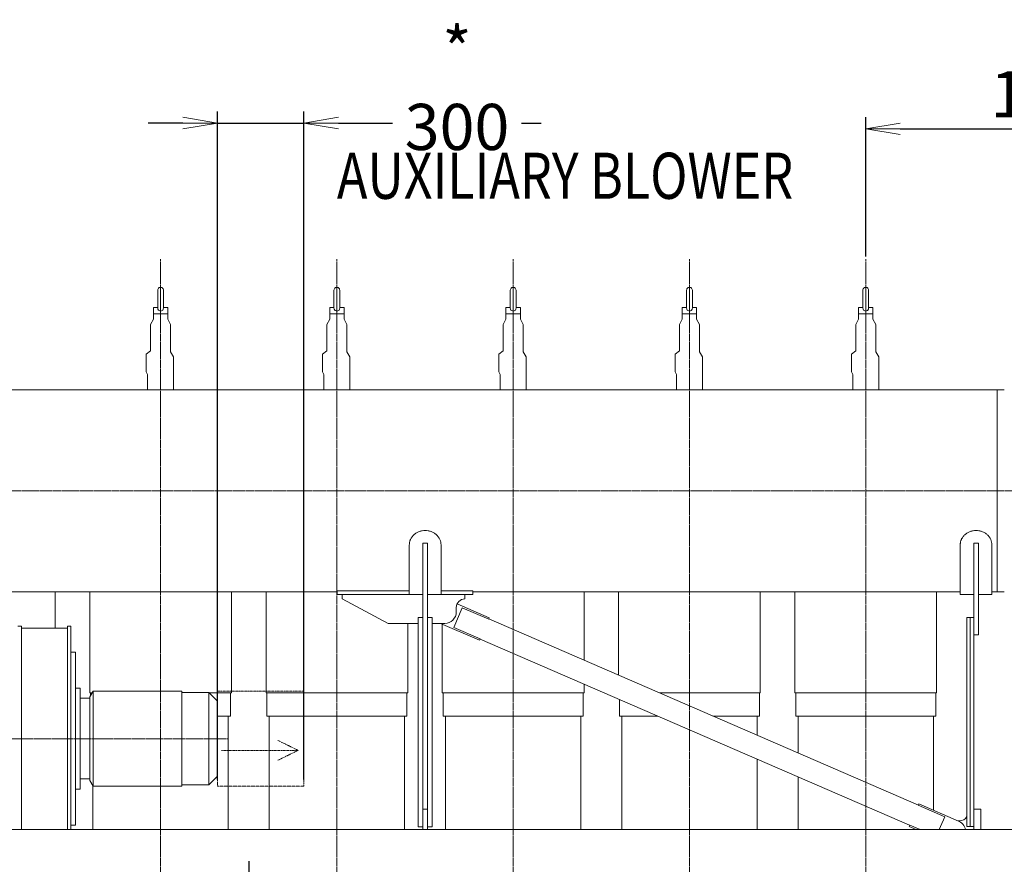
# Model space of a CAD drawing. Extents: x -17242 to 8267, y -144 to 19276.
# Drawn here: x -7504 to -4086, y 15701 to 18630 of the extents above; entities that cross this region are included whole.
import ezdxf

# ---------------------------------------------------------------- set-up
doc = ezdxf.new("R2010")
doc.units = 0
doc.header["$LTSCALE"] = 5
doc.header["$PDMODE"] = 1
doc.linetypes.add('CENTER', pattern=[2, 1.25, -0.25, 0.25, -0.25])
doc.linetypes.add('PHANTOM', pattern=[2.5, 1.25, -0.25, 0.25, -0.25, 0.25, -0.25])
doc.layers.get('0').update_dxf_attribs({"color": 255, "linetype": 'CONTINUOUS'})
doc.layers.get('Defpoints').update_dxf_attribs({"color": 251, "linetype": 'CONTINUOUS'})
for name, color, linetype, lineweight in [('CENT001', 213, 'CENTER', 20), ('DIM001', 255, 'CONTINUOUS', 20), ('LINE001', 2, 'CONTINUOUS', 20), ('PHAN001', 1, 'PHANTOM', 20)]:
    doc.layers.add(name, color=color, linetype=linetype, lineweight=lineweight)
doc.styles.add('Dim_std', font='simplex.shx', dxfattribs={"width": 0.8, "bigfont": 'extfont.shx'})
doc.dimstyles.new('S1-40', dxfattribs={"dimscale": 40, "dimtxt": 4, "dimasz": 3, "dimexe": 1, "dimexo": 0.6, "dimgap": 1, "dimtad": 1, "dimdec": 3, "dimdsep": 46, "dimtxsty": 'Dim_std', "dimblk1": 'OPEN', "dimblk2": 'OPEN', "dimsah": 1, "dimcen": 0, "dimclrd": 256, "dimclre": 256, "dimclrt": 256, "dimadec": 3, "dimazin": 2, "dimtfac": 1, "dimtdec": 3, "dimtmove": 0, "dimatfit": 0, "dimldrblk": 'OPEN', "dimfxl": 1, "dimtolj": 1, "dimtzin": 0, "dimarcsym": 0})

# ---------------------------------------------------------------- blocks, each defined once
blk = doc.blocks.new('_OPEN')
at = {"color": 0, "linetype": 'ByBlock'}
for p, q in [((-1, 0.167), (0, 0)), ((0, 0), (-1, -0.167)), ((0, 0), (-1, 0))]:
    blk.add_line(p, q, dxfattribs=at)
blk = doc.blocks.new('*D50')
at = {"layer": 'Defpoints', "color": 0, "linetype": 'Continuous', "transparency": 16777216}
for p in [(-3216.5, 18251.9), (-4566.5, 17785), (-3216.5, 15821.4)]:
    blk.add_point(p, dxfattribs=at)
at = {"layer": 'DIM001', "linetype": 'Continuous', "lineweight": -2, "transparency": 16777216}
for p, q in [((-4566.5, 17809), (-4566.5, 18291.9)), ((-3216.5, 15845.4), (-3216.5, 18291.9)), ((-4446.5, 18251.9), (-3336.5, 18251.9))]:
    blk.add_line(p, q, dxfattribs=at)
at = {"layer": 'DIM001', "linetype": 'Continuous', "lineweight": -2, "transparency": 16777216, "xscale": 120, "yscale": 120, "zscale": 120, "rotation": 180}
blk.add_blockref('_OPEN', (-4566.5, 18251.9), dxfattribs=at)
at = {"layer": 'DIM001', "linetype": 'Continuous', "lineweight": -2, "transparency": 16777216, "xscale": 120, "yscale": 120, "zscale": 120}
blk.add_blockref('_OPEN', (-3216.5, 18251.9), dxfattribs=at)
at = {"layer": 'DIM001', "linetype": 'Continuous', "transparency": 16777216, "insert": (-3891.5, 18371.9), "char_height": 160, "attachment_point": 5, "style": 'Dim_std'}
blk.add_mtext('\\A1;1350', dxfattribs=at)
blk = doc.blocks.new('*D86')
at = {"layer": 'Defpoints', "color": 0, "ltscale": 0.5, "transparency": 16777216}
for p in [(-6517.1, 18271.9), (-6817.1, 15971.3), (-6517.1, 15971.3)]:
    blk.add_point(p, dxfattribs=at)
at = {"layer": 'DIM001', "lineweight": -2, "ltscale": 0.5, "transparency": 16777216}
for p, q in [((-6817.1, 15995.3), (-6817.1, 18311.9)), ((-6517.1, 15995.3), (-6517.1, 18311.9)), ((-6937.1, 18271.9), (-7057.1, 18271.9)), ((-6817.1, 18271.9), (-6517.1, 18271.9)), ((-6397.1, 18271.9), (-5693.6, 18271.9))]:
    blk.add_line(p, q, dxfattribs=at)
at = {"layer": 'DIM001', "lineweight": -2, "ltscale": 0.5, "transparency": 16777216, "xscale": 120, "yscale": 120, "zscale": 120}
blk.add_blockref('_OPEN', (-6817.1, 18271.9), dxfattribs=at)
at = {"layer": 'DIM001', "lineweight": -2, "ltscale": 0.5, "transparency": 16777216, "xscale": 120, "yscale": 120, "zscale": 120, "rotation": 180}
blk.add_blockref('_OPEN', (-6517.1, 18271.9), dxfattribs=at)
at = {"layer": 'DIM001', "ltscale": 0.5, "transparency": 16777216, "insert": (-5985.4, 18391.9), "char_height": 160, "attachment_point": 5, "style": 'Dim_std', "bg_fill": 3, "box_fill_scale": 1.1, "bg_fill_color": 9, "bg_fill_true_color": 13158600, "bg_fill_transparency": 0}
blk.add_mtext('\\A1;* 300', dxfattribs=at)
blk = doc.blocks.new('*D168')
at = {"layer": 'Defpoints', "color": 0, "ltscale": 0.5, "transparency": 16777216}
for p in [(-6708.5, 15735.4), (-7014.5, 15621.4), (-6708.5, 15007.9)]:
    blk.add_point(p, dxfattribs=at)
at = {"layer": 'DIM001', "lineweight": -2, "ltscale": 0.5, "transparency": 16777216}
for p, q in [((-6708.5, 15711.4), (-6708.5, 14967.9)), ((-7134.5, 15007.9), (-7254.5, 15007.9)), ((-7014.5, 15007.9), (-6708.5, 15007.9)), ((-6588.5, 15007.9), (-6468.5, 15007.9))]:
    blk.add_line(p, q, dxfattribs=at)
at = {"layer": 'DIM001', "lineweight": -2, "ltscale": 0.5, "transparency": 16777216, "xscale": 120, "yscale": 120, "zscale": 120}
blk.add_blockref('_OPEN', (-7014.5, 15007.9), dxfattribs=at)
at = {"layer": 'DIM001', "ltscale": 0.5, "transparency": 16777216, "insert": (-6451.8, 15139.9), "char_height": 160, "attachment_point": 5, "style": 'Dim_std', "bg_fill": 3, "box_fill_scale": 1.1, "bg_fill_color": 9, "bg_fill_true_color": 13158600, "bg_fill_transparency": 0}
blk.add_mtext('\\A1;306', dxfattribs=at)
at = {"layer": 'DIM001', "lineweight": -2, "ltscale": 0.5, "transparency": 16777216, "xscale": 120, "yscale": 120, "zscale": 120, "rotation": 180}
blk.add_blockref('_OPEN', (-6708.5, 15007.9), dxfattribs=at)

msp = doc.modelspace()

# ---------------------------------------------------------------- linework, layer by layer
at = {"layer": 'CENT001', "color": 6}
for p, q in [((-7014.5051, 17799.9518), (-7014.5051, 10886.9155)), ((-6402.5051, 17799.9518), (-6402.5051, 15314.5644)), ((-5790.5051, 17799.9518), (-5790.5051, 15314.5644)), ((-5178.5051, 17799.9518), (-5178.5051, 15314.5644)), ((-4566.5051, 17799.9518), (-4566.5051, 10886.9155)), ((-3869.1343, 16996.3538), (-8093.5051, 16996.3538)), ((-8423.7051, 16136.3538), (-6781.3682, 16136.3538))]:
    msp.add_line(p, q, dxfattribs=at)
at = {"layer": 'LINE001', "color": 7, "linetype": 'Continuous'}
for p, q in [((-7024.5046, 17692.3528), (-7024.5046, 17630.8978)), ((-7024.5045, 17692.3528), (-7024.5045, 17630.8978)), ((-7004.5051, 17630.8978), (-7004.5051, 17692.3528)), ((-6412.5046, 17692.3528), (-6412.5046, 17630.8978)), ((-6412.5045, 17692.3528), (-6412.5045, 17630.8978)), ((-6392.5051, 17630.8978), (-6392.5051, 17692.3528)), ((-5800.5046, 17692.3528), (-5800.5046, 17630.8978)), ((-5800.5045, 17692.3528), (-5800.5045, 17630.8978)), ((-5780.5051, 17630.8978), (-5780.5051, 17692.3528)), ((-5188.5046, 17692.3528), (-5188.5046, 17630.8978)), ((-5188.5045, 17692.3528), (-5188.5045, 17630.8978)), ((-5168.5051, 17630.8978), (-5168.5051, 17692.3528)), ((-4576.5046, 17692.3528), (-4576.5046, 17630.8978)), ((-4576.5045, 17692.3528), (-4576.5045, 17630.8978)), ((-4556.5051, 17630.8978), (-4556.5051, 17692.3528)), ((-7039.5051, 17632.3538), (-7039.5051, 17592.1018)), ((-7024.5051, 17632.3538), (-7039.5051, 17632.3538)), ((-7014.5051, 17609.8538), (-7039.5051, 17609.8538)), ((-6989.5051, 17609.8538), (-7014.5051, 17609.8538)), ((-6989.5051, 17632.3538), (-7004.5051, 17632.3538)), ((-6989.5051, 17592.1018), (-6989.5051, 17632.3538)), ((-6427.5051, 17632.3538), (-6427.5051, 17592.1018)), ((-6412.5051, 17632.3538), (-6427.5051, 17632.3538)), ((-6402.5051, 17609.8538), (-6427.5051, 17609.8538)), ((-6377.5051, 17609.8538), (-6402.5051, 17609.8538)), ((-6377.5051, 17632.3538), (-6392.5051, 17632.3538)), ((-6377.5051, 17592.1018), (-6377.5051, 17632.3538)), ((-5815.5051, 17632.3538), (-5815.5051, 17592.1018)), ((-5800.5051, 17632.3538), (-5815.5051, 17632.3538)), ((-5790.5051, 17609.8538), (-5815.5051, 17609.8538)), ((-5765.5051, 17609.8538), (-5790.5051, 17609.8538)), ((-5765.5051, 17632.3538), (-5780.5051, 17632.3538)), ((-5765.5051, 17592.1018), (-5765.5051, 17632.3538)), ((-5203.5051, 17632.3538), (-5203.5051, 17592.1018)), ((-5188.5051, 17632.3538), (-5203.5051, 17632.3538)), ((-5178.5051, 17609.8538), (-5203.5051, 17609.8538)), ((-5153.5051, 17609.8538), (-5178.5051, 17609.8538)), ((-5153.5051, 17632.3538), (-5168.5051, 17632.3538)), ((-5153.5051, 17592.1018), (-5153.5051, 17632.3538)), ((-4591.5051, 17632.3538), (-4591.5051, 17592.1018)), ((-4576.5051, 17632.3538), (-4591.5051, 17632.3538)), ((-4566.5051, 17609.8538), (-4591.5051, 17609.8538)), ((-4541.5051, 17609.8538), (-4566.5051, 17609.8538)), ((-4541.5051, 17632.3538), (-4556.5051, 17632.3538)), ((-4541.5051, 17592.1018), (-4541.5051, 17632.3538)), ((-7039.5051, 17592.1018), (-7049.5051, 17572.7118)), ((-7049.5051, 17572.7118), (-7049.5051, 17481.7878)), ((-6989.5051, 17592.1018), (-6979.5051, 17572.7118)), ((-6979.5051, 17478.4008), (-6979.5051, 17572.7118)), ((-6427.5051, 17592.1018), (-6437.5051, 17572.7118)), ((-6437.5051, 17572.7118), (-6437.5051, 17481.7878)), ((-6377.5051, 17592.1018), (-6367.5051, 17572.7118)), ((-6367.5051, 17478.4008), (-6367.5051, 17572.7118)), ((-5815.5051, 17592.1018), (-5825.5051, 17572.7118)), ((-5825.5051, 17572.7118), (-5825.5051, 17481.7878)), ((-5765.5051, 17592.1018), (-5755.5051, 17572.7118)), ((-5755.5051, 17478.4008), (-5755.5051, 17572.7118)), ((-5203.5051, 17592.1018), (-5213.5051, 17572.7118)), ((-5213.5051, 17572.7118), (-5213.5051, 17481.7878)), ((-5153.5051, 17592.1018), (-5143.5051, 17572.7118)), ((-5143.5051, 17478.4008), (-5143.5051, 17572.7118)), ((-4591.5051, 17592.1018), (-4601.5051, 17572.7118)), ((-4601.5051, 17572.7118), (-4601.5051, 17481.7878)), ((-4541.5051, 17592.1018), (-4531.5051, 17572.7118)), ((-4531.5051, 17478.4008), (-4531.5051, 17572.7118)), ((-7049.5051, 17481.7878), (-7064.5051, 17470.4368)), ((-7064.5051, 17470.4368), (-7064.5051, 17421.2238)), ((-6979.5051, 17478.4008), (-6969.5051, 17461.0808)), ((-6437.5051, 17481.7878), (-6452.5051, 17470.4368)), ((-6452.5051, 17470.4368), (-6452.5051, 17421.2238)), ((-6367.5051, 17478.4008), (-6357.5051, 17461.0808)), ((-5825.5051, 17481.7878), (-5840.5051, 17470.4368)), ((-5840.5051, 17470.4368), (-5840.5051, 17421.2238)), ((-5755.5051, 17478.4008), (-5745.5051, 17461.0808)), ((-5213.5051, 17481.7878), (-5228.5051, 17470.4368)), ((-5228.5051, 17470.4368), (-5228.5051, 17421.2238)), ((-5143.5051, 17478.4008), (-5133.5051, 17461.0808)), ((-4601.5051, 17481.7878), (-4616.5051, 17470.4368)), ((-4616.5051, 17470.4368), (-4616.5051, 17421.2238)), ((-4531.5051, 17478.4008), (-4521.5051, 17461.0808)), ((-6969.5051, 17346.3538), (-6969.5051, 17461.0808)), ((-6357.5051, 17346.3538), (-6357.5051, 17461.0808)), ((-5745.5051, 17346.3538), (-5745.5051, 17461.0808)), ((-5133.5051, 17346.3538), (-5133.5051, 17461.0808)), ((-4521.5051, 17346.3538), (-4521.5051, 17461.0808)), ((-7064.5051, 17421.2238), (-7064.5051, 17408.9288)), ((-7064.5051, 17408.9288), (-7059.5051, 17400.2688)), ((-7059.5051, 17400.2688), (-7059.5051, 17346.3538)), ((-6452.5051, 17421.2238), (-6452.5051, 17408.9288)), ((-6452.5051, 17408.9288), (-6447.5051, 17400.2688)), ((-6447.5051, 17400.2688), (-6447.5051, 17346.3538)), ((-5840.5051, 17421.2238), (-5840.5051, 17408.9288)), ((-5840.5051, 17408.9288), (-5835.5051, 17400.2688)), ((-5835.5051, 17400.2688), (-5835.5051, 17346.3538)), ((-5228.5051, 17421.2238), (-5228.5051, 17408.9288)), ((-5228.5051, 17408.9288), (-5223.5051, 17400.2688)), ((-5223.5051, 17400.2688), (-5223.5051, 17346.3538)), ((-4616.5051, 17421.2238), (-4616.5051, 17408.9288)), ((-4616.5051, 17408.9288), (-4611.5051, 17400.2688)), ((-4611.5051, 17400.2688), (-4611.5051, 17346.3538)), ((-7380.5049, 16520.2898), (-7380.5049, 16646.3538)), ((-7260.5049, 16646.3538), (-7260.5049, 16295.0058)), ((-6768.5049, 16295.0058), (-6768.5049, 16646.3538)), ((-6648.5049, 16646.3538), (-6648.5049, 16295.0058)), ((-5544.5049, 16408.6209), (-5544.5049, 16646.3538)), ((-5424.5049, 16646.3538), (-5424.5049, 16356.6732)), ((-4932.5049, 16295.0058), (-4932.5049, 16646.3538)), ((-4812.4927, 16646.3514), (-4812.4927, 16295.0028)), ((-4320.4914, 16295.0028), (-4320.4914, 16646.3514)), ((-6156.5049, 16295.0058), (-6156.5049, 16536.3538)), ((-6036.5049, 16531.0068), (-6036.5049, 16295.0058)), ((-5544.5049, 16300.8438), (-5544.5049, 16325.4784)), ((-5544.4957, 16295.0028), (-5544.4957, 16325.4744)), ((-7260.5049, 16295.1058), (-7251.822, 16295.1058)), ((-7257.5051, 16295.1058), (-7257.5051, 16285.2618)), ((-6845.5864, 16295.1058), (-6768.5049, 16295.1058)), ((-6771.5051, 16215.1058), (-6771.5051, 16295.1058)), ((-6648.5049, 16295.1058), (-6156.5049, 16295.1058)), ((-6645.5051, 16295.1058), (-6645.5051, 16215.1058)), ((-6159.5051, 16215.1058), (-6159.5051, 16295.1058)), ((-6036.5049, 16295.1058), (-5544.4957, 16295.1038)), ((-6033.5051, 16295.1058), (-6033.5051, 16215.1058)), ((-5547.4961, 16215.1034), (-5547.4961, 16295.1038)), ((-5421.4951, 16272.2274), (-5421.4951, 16215.1034)), ((-5282.2832, 16295.1058), (-4932.5049, 16295.1058)), ((-4935.5051, 16215.1058), (-4935.5051, 16295.1058)), ((-4812.4927, 16295.1038), (-4320.4914, 16295.1038)), ((-4809.4934, 16295.1038), (-4809.4934, 16215.1034)), ((-4323.4917, 16215.1034), (-4323.4917, 16295.1038)), ((-6817.1046, 16215.1058), (-6771.5051, 16215.1058)), ((-6779.5051, 15821.3538), (-6779.5051, 16215.1058)), ((-6645.5051, 16215.1058), (-6402.5051, 16215.1058)), ((-6637.5051, 16215.1058), (-6637.5051, 15821.3538)), ((-6402.5051, 16215.1058), (-6159.5051, 16215.1058)), ((-6167.5051, 15821.3538), (-6167.5051, 16215.1058)), ((-6033.5051, 16215.1058), (-5790.5051, 16215.1058)), ((-6025.5051, 16215.1058), (-6025.5051, 15821.3538)), ((-5790.5051, 16215.1058), (-5547.5051, 16215.1058)), ((-5555.5051, 15821.3538), (-5555.5051, 16215.1058)), ((-5421.4951, 16215.1034), (-5289.5377, 16215.1034)), ((-5415.0621, 16215.1058), (-5289.5427, 16215.1058)), ((-5413.5051, 16215.1058), (-5413.5051, 15821.3538)), ((-5097.4819, 16215.1058), (-4935.5051, 16215.1058)), ((-4943.5051, 16148.4496), (-4943.5051, 16215.1058)), ((-4809.4934, 16215.1034), (-4323.4917, 16215.1034)), ((-4803.0499, 16215.1058), (-4323.4929, 16215.1058)), ((-4801.4934, 16215.1034), (-4801.4934, 16086.9721)), ((-4331.4917, 15888.2498), (-4331.4917, 16215.1034)), ((-4943.4934, 15821.3488), (-4943.4934, 16065.3021)), ((-4801.4934, 16003.8304), (-4801.4934, 15821.3488)), ((-7249.5051, 15974.1308), (-7249.5051, 15821.3538))]:
    msp.add_line(p, q, dxfattribs=at)
at = {"layer": 'LINE001', "color": 145, "linetype": 'Continuous'}
for p, q in [((-4110.4903, 17346.3538), (-8001.5051, 17346.3538)), ((-4110.4903, 17346.3538), (-4110.4903, 16646.3538)), ((-4085.4903, 17346.3538), (-4110.4903, 17346.3538)), ((-6151.0051, 16809.3918), (-6151.0051, 16636.3538)), ((-6088.0051, 16814.7648), (-6104.0051, 16814.7648)), ((-6041.0051, 16636.3538), (-6041.0051, 16809.3918)), ((-4238.4903, 16809.3918), (-4238.4903, 16636.3538)), ((-4191.4903, 16814.7648), (-4191.4903, 16496.3538)), ((-4175.4903, 16814.7648), (-4191.4903, 16814.7648)), ((-4175.4903, 16496.3538), (-4175.4903, 16814.7648)), ((-4128.4903, 16636.3538), (-4128.4903, 16809.3918)), ((-8001.5051, 16646.3538), (-6401.0047, 16646.3538)), ((-6401.0051, 16649.2588), (-6401.0051, 16636.3538)), ((-6151.0051, 16649.2588), (-6401.0051, 16649.2588)), ((-5931.0051, 16649.2588), (-6041.0051, 16649.2588)), ((-5931.0051, 16636.3538), (-5931.0051, 16649.2588)), ((-5931.0046, 16646.3538), (-4238.4902, 16646.3538)), ((-4128.4903, 16646.3538), (-4110.4903, 16646.3538)), ((-4110.4903, 16646.3538), (-4085.4903, 16646.3538)), ((-6401.0047, 16636.3538), (-6384.0059, 16636.3538)), ((-6384.0051, 16636.3538), (-6104.0051, 16636.3538)), ((-6384.0051, 16621.3538), (-6384.0051, 16636.3538)), ((-6224.0051, 16536.3538), (-6384.0051, 16621.3538)), ((-6088.0051, 16636.3538), (-5958.0051, 16636.3538)), ((-5958.0051, 16636.3538), (-5958.0051, 16621.3538)), ((-5958.0048, 16636.3538), (-5931.0063, 16636.3538)), ((-4238.4903, 16636.3538), (-4191.4907, 16636.3538)), ((-4175.4898, 16636.3538), (-4128.4903, 16636.3538)), ((-5988.0051, 16576.3538), (-5988.0051, 16591.3538)), ((-6120.0051, 16536.3538), (-6224.0051, 16536.3538)), ((-6028.0051, 16536.3538), (-6072.0051, 16536.3538)), ((-4175.4903, 16496.3538), (-4191.4903, 16496.3538)), ((-6088.0051, 15891.3538), (-6104.0051, 15891.3538)), ((-4166.4903, 15891.3538), (-4191.4903, 15891.3538)), ((-4166.4903, 15891.3538), (-4166.4903, 15821.3538)), ((-4246.2495, 15851.3538), (-4241.4903, 15851.3538)), ((-4191.4903, 15821.3538), (-4191.4903, 15831.3538)), ((-6633.5051, 15821.3538), (-7325.6051, 15821.3538)), ((-6633.5051, 15821.3538), (-6262.5051, 15821.3538)), ((-6262.5051, 15821.3538), (-6104.5051, 15821.3538)), ((-6088.5051, 15821.3538), (-5002.9237, 15821.3538))]:
    msp.add_line(p, q, dxfattribs=at)
at = {"layer": 'LINE001', "color": 40, "linetype": 'Continuous'}
for p, q in [((-6104.0051, 15821.3538), (-6104.0051, 16814.7648)), ((-6088.0051, 16814.7648), (-6088.0051, 15821.3538)), ((-5996.9314, 16522.2568), (-5967.2931, 16590.7214)), ((-5985.1474, 16604.1134), (-5873.4574, 16555.7634)), ((-5875.5227, 16550.9931), (-5967.2931, 16590.7214)), ((-6120.0051, 16556.3538), (-6104.0051, 16556.3538)), ((-6120.0051, 16556.3538), (-6120.0051, 15830.3538)), ((-6088.0051, 16556.3538), (-6072.0051, 16556.3538)), ((-6072.0051, 15830.3538), (-6072.0051, 16556.3538)), ((-5873.4574, 16555.7634), (-5875.5227, 16550.9931)), ((-4383.9164, 15906.2051), (-5875.1857, 16551.7718)), ((-4215.4903, 16556.3538), (-4215.4903, 15831.3538)), ((-4215.4903, 16556.3538), (-4191.4903, 16556.3538)), ((-4203.4903, 16556.3538), (-4203.4903, 15831.3538)), ((-7497.6051, 16526.8758), (-7509.6051, 16526.8758)), ((-7497.6051, 16405.3248), (-7497.6051, 16526.8758)), ((-7337.6051, 16520.2898), (-7497.6051, 16520.2898)), ((-7337.6051, 16526.8758), (-7337.6051, 16405.3248)), ((-7325.6051, 16526.8758), (-7337.6051, 16526.8758)), ((-7325.6051, 16526.8758), (-7325.6051, 16405.3248)), ((-5907.2261, 16477.7581), (-6042.5771, 16536.3521)), ((-5996.9314, 16522.2568), (-5905.1611, 16482.5284)), ((-5905.1601, 16482.5304), (-5907.2261, 16477.7581)), ((-5905.4981, 16481.7518), (-4414.2277, 15836.1834)), ((-4191.4903, 15831.3538), (-4191.4903, 16496.3528)), ((-7309.6051, 16436.6248), (-7325.6051, 16436.6248)), ((-7309.6051, 16348.7568), (-7309.6051, 16436.6248)), ((-7497.6051, 15821.3538), (-7497.6051, 16405.3248)), ((-7337.6051, 16405.3248), (-7337.6051, 15821.3538)), ((-7325.6051, 16405.3248), (-7325.6051, 15821.3538)), ((-7309.6051, 15836.6248), (-7309.6051, 16348.7568)), ((-7293.6051, 16311.6248), (-7309.6051, 16311.6248)), ((-7293.6051, 16311.6248), (-7293.6051, 16260.3678)), ((-7259.6051, 16276.6248), (-7293.6051, 16276.6248)), ((-7248.0581, 16301.6248), (-7259.6051, 16281.6248)), ((-7259.6051, 16239.1548), (-7259.6051, 16281.6248)), ((-7248.0581, 16301.6248), (-7248.0581, 15971.6248)), ((-6941.1521, 16301.6248), (-7248.0581, 16301.6248)), ((-6941.1521, 16301.6248), (-6941.1521, 15971.6248)), ((-6847.1051, 16296.6248), (-6941.1521, 16296.6248)), ((-6847.1051, 16296.6248), (-6847.1051, 16249.7628)), ((-6817.1051, 16266.6248), (-6847.1051, 16296.6248)), ((-7293.6051, 16260.3678), (-7293.6051, 15961.6248)), ((-7259.6051, 15991.6248), (-7259.6051, 16239.1548)), ((-6847.1051, 16249.7628), (-6847.1051, 15976.6248)), ((-6817.1051, 16266.6248), (-6817.1051, 16228.5488)), ((-6817.1051, 16228.5488), (-6817.1051, 16006.6248)), ((-6847.1051, 15976.6248), (-6817.1051, 16006.6248)), ((-7293.6051, 15996.6248), (-7259.6051, 15996.6248)), ((-7259.6051, 15991.6248), (-7248.0581, 15971.6248)), ((-7248.0581, 15971.6248), (-6941.1521, 15971.6248)), ((-6941.1521, 15976.6248), (-6847.1051, 15976.6248)), ((-7309.6051, 15961.6248), (-7293.6051, 15961.6248)), ((-4384.2524, 15905.4264), (-4382.1874, 15910.1968)), ((-4292.4821, 15865.6984), (-4384.2524, 15905.4264)), ((-4382.1874, 15910.1968), (-4244.5317, 15850.6054)), ((-4307.3014, 15831.4678), (-4292.4821, 15865.6984)), ((-7325.6051, 15836.6248), (-7309.6051, 15836.6248)), ((-6104.0051, 15830.3538), (-6120.0051, 15830.3538)), ((-6072.0051, 15830.3538), (-6088.5051, 15830.3538)), ((-4415.9561, 15832.1914), (-4413.8907, 15836.9638)), ((-4390.9111, 15821.3504), (-4415.9561, 15832.1914)), ((-4413.8907, 15836.9618), (-4377.8261, 15821.3504)), ((-4311.6814, 15821.3504), (-4307.3014, 15831.4678)), ((-4191.4903, 15831.3538), (-4215.4903, 15831.3538))]:
    msp.add_line(p, q, dxfattribs=at)
at = {"layer": 'LINE001', "color": 151, "linetype": 'Continuous'}
msp.add_line((-10251.5051, 15821.3538), (-3216.5479, 15821.3538), dxfattribs=at)
at = {"layer": 'LINE001', "color": 7, "linetype": 'Continuous'}
for centre in [(-7014.5051, 17692.3538), (-6402.5051, 17692.3538), (-5790.5051, 17692.3538), (-5178.5051, 17692.3538), (-4566.5051, 17692.3538)]:
    msp.add_arc(centre, 10, 0, 180.00001, dxfattribs=at)
at = {"layer": 'LINE001', "color": 145, "linetype": 'Continuous'}
for centre, radius, start, end in [((-5958.0051, 16591.3538), 30, 90, 180), ((-6028.0051, 16576.3538), 40, 270, 0), ((-4241.4903, 15881.3538), 30, 270, 330.07357)]:
    msp.add_arc(centre, radius, start, end, dxfattribs=at)
at = {"layer": 'LINE001', "color": 40, "linetype": 'Continuous'}
msp.add_arc((-4261.5512, 15811.547), 42.6465, 13.2949629, 68.9733449, dxfattribs=at)
at = {"layer": 'LINE001', "color": 7, "linetype": 'Continuous'}
for points in [[(-7024.5045, 17630.8978), (-7024.5041, 17627.1548), (-7023.3018, 17624.8098), (-7020.8893, 17621.9058), (-7019.1877, 17620.7918), (-7015.2192, 17619.7798), (-7013.2056, 17619.8328), (-7009.5523, 17620.9858), (-7008.0624, 17621.9998), (-7005.7541, 17624.7308), (-7004.5065, 17627.0858), (-7004.5051, 17630.8978)], [(-6412.5045, 17630.8978), (-6412.5041, 17627.1548), (-6411.3018, 17624.8098), (-6408.8893, 17621.9058), (-6407.1877, 17620.7918), (-6403.2192, 17619.7798), (-6401.2056, 17619.8328), (-6397.5523, 17620.9858), (-6396.0624, 17621.9998), (-6393.7541, 17624.7308), (-6392.5065, 17627.0858), (-6392.5051, 17630.8978)], [(-5800.5045, 17630.8978), (-5800.5041, 17627.1548), (-5799.3018, 17624.8098), (-5796.8893, 17621.9058), (-5795.1877, 17620.7918), (-5791.2192, 17619.7798), (-5789.2056, 17619.8328), (-5785.5523, 17620.9858), (-5784.0624, 17621.9998), (-5781.7541, 17624.7308), (-5780.5065, 17627.0858), (-5780.5051, 17630.8978)], [(-5188.5045, 17630.8978), (-5188.5041, 17627.1548), (-5187.3018, 17624.8098), (-5184.8893, 17621.9058), (-5183.1877, 17620.7918), (-5179.2192, 17619.7798), (-5177.2056, 17619.8328), (-5173.5523, 17620.9858), (-5172.0624, 17621.9998), (-5169.7541, 17624.7308), (-5168.5065, 17627.0858), (-5168.5051, 17630.8978)], [(-4576.5045, 17630.8978), (-4576.5041, 17627.1548), (-4575.3018, 17624.8098), (-4572.8893, 17621.9058), (-4571.1877, 17620.7918), (-4567.2192, 17619.7798), (-4565.2056, 17619.8328), (-4561.5523, 17620.9858), (-4560.0624, 17621.9998), (-4557.7541, 17624.7308), (-4556.5065, 17627.0858), (-4556.5051, 17630.8978)]]:
    msp.add_open_spline(points, degree=3, knots=[0.024527639, 0.024527639, 0.024527639, 0.024527639, 0.22255156, 0.22255156, 0.42347721, 0.42347721, 0.60718804, 0.60718804, 0.78413369, 0.78413369, 0.97659012, 0.97659012, 0.97659012, 0.97659012], dxfattribs=at)
at = {"layer": 'LINE001', "color": 145, "linetype": 'Continuous'}
for points, knots in [([(-6096.0044, 16858.5868), (-6099.3777, 16858.5878), (-6104.4877, 16858.1518), (-6111.2467, 16856.6828), (-6118.1374, 16854.5188), (-6124.7494, 16851.3648), (-6130.8055, 16847.3168), (-6135.0303, 16843.8448), (-6138.8342, 16840.0138), (-6143.2443, 16834.5568), (-6146.2361, 16829.3808), (-6148.1222, 16824.8148), (-6149.1775, 16821.8258), (-6149.9748, 16818.8288), (-6150.5195, 16815.8538), (-6150.8943, 16812.9588), (-6151.0051, 16810.8098), (-6151.0043, 16809.3918)], [0, 0, 0, 0, 0.010086688, 0.015367726, 0.02078304, 0.031913175, 0.037581774, 0.043279944, 0.048978887, 0.054646623, 0.065770211, 0.068493445, 0.071185998, 0.076469199, 0.079057171, 0.081605967, 0.086580465, 0.086580465, 0.086580465, 0.086580465]), ([(-6041.0045, 16809.3918), (-6041.0051, 16812.2738), (-6041.6295, 16818.2498), (-6044.5531, 16827.2688), (-6049.6382, 16836.0668), (-6056.7712, 16844.0248), (-6065.5693, 16850.5578), (-6075.4387, 16855.2668), (-6085.7143, 16857.9988), (-6092.6394, 16858.5878), (-6096.0044, 16858.5868)], [0, 0, 0, 0, 0.010111269, 0.020810258, 0.031937919, 0.043305078, 0.054672333, 0.065806499, 0.076503263, 0.086592955, 0.086592955, 0.086592955, 0.086592955]), ([(-4183.4903, 16858.5868), (-4186.8629, 16858.5878), (-4191.9729, 16858.1518), (-4198.7319, 16856.6828), (-4205.6226, 16854.5188), (-4212.2346, 16851.3648), (-4218.2907, 16847.3168), (-4222.5155, 16843.8448), (-4226.3194, 16840.0138), (-4230.7295, 16834.5568), (-4233.7213, 16829.3808), (-4235.6074, 16824.8148), (-4236.6627, 16821.8258), (-4237.46, 16818.8288), (-4238.0047, 16815.8538), (-4238.3795, 16812.9588), (-4238.4903, 16810.8098), (-4238.4902, 16809.3918)], [0, 0, 0, 0, 0.010086688, 0.015367726, 0.02078304, 0.031913175, 0.037581774, 0.043279944, 0.048978887, 0.054646623, 0.065770211, 0.068493445, 0.071185998, 0.076469199, 0.079057171, 0.081605967, 0.086580465, 0.086580465, 0.086580465, 0.086580465]), ([(-4128.4903, 16809.3918), (-4128.4903, 16812.2738), (-4129.1147, 16818.2498), (-4132.0383, 16827.2688), (-4137.1234, 16836.0668), (-4144.2564, 16844.0248), (-4153.0545, 16850.5578), (-4162.9239, 16855.2668), (-4173.1995, 16857.9988), (-4180.1246, 16858.5878), (-4183.4903, 16858.5868)], [0, 0, 0, 0, 0.010111269, 0.020810258, 0.031937919, 0.043305078, 0.054672333, 0.065806499, 0.076503263, 0.086592955, 0.086592955, 0.086592955, 0.086592955])]:
    msp.add_open_spline(points, degree=3, knots=knots, dxfattribs=at)
at = {"layer": 'PHAN001', "ltscale": 0.5}
for p, q in [((-6537.0834, 16095.9627), (-6607.0134, 16130.3221)), ((-6802.5354, 16095.9627), (-6537.0834, 16095.9627)), ((-6537.0834, 16095.9627), (-6607.0134, 16061.6032))]:
    msp.add_line(p, q, dxfattribs=at)
msp.add_lwpolyline([(-6817.1051, 16301.3282), (-6517.1051, 16301.3282), (-6517.1051, 15971.3282), (-6817.1051, 15971.3282)], close=True, dxfattribs=at)

# ---------------------------------------------------------------- dimensions: what is measured, and where the dimension line sits
at = {"layer": 'DIM001', "color": 3, "linetype": 'Continuous'}
dim = msp.add_linear_dim(base=(-3216.5479, 18251.8676), p1=(-4566.5051, 17784.9518), p2=(-3216.5479, 15821.3538), dimstyle='S1-40', override={"dimdec": 1}, dxfattribs=at)
dim.commit()
dim.dimension.update_dxf_attribs({"geometry": '*D50', "text_midpoint": (-3891.5265, 18251.8676), "dimtype": 160})

# ---------------------------------------------------------------- next in the draw order: dimensions: what is measured, and where the dimension line sits
at = {"layer": 'DIM001', "ltscale": 0.5}
dim = msp.add_linear_dim(base=(-6517.1051, 18271.8676), p1=(-6817.1051, 15971.3282), p2=(-6517.1051, 15971.3282), text='* <>', dimstyle='S1-40', override={"dimtfill": 1}, dxfattribs=at)
dim.commit()
dim.dimension.update_dxf_attribs({"geometry": '*D86', "text_midpoint": (-5985.3717, 18271.8676), "dimtype": 160})
dim = msp.add_linear_dim(base=(-6708.5051, 15007.9221), p1=(-7014.5051, 15621.3538), p2=(-6708.5051, 15735.3538), dimstyle='S1-40', override={"dimse1": 1, "dimtmove": 2, "dimtfill": 1, "dimtfillclr": 256}, dxfattribs=at)
dim.commit()
dim.dimension.update_dxf_attribs({"geometry": '*D168', "text_midpoint": (-6451.7636, 15139.9359), "dimtype": 160})

# ---------------------------------------------------------------- next in the draw order: texts
at = {"layer": 'DIM001', "style": 'Dim_std', "width": 0.8}
msp.add_text('AUXILIARY BLOWER', height=160, dxfattribs=at).set_placement((-6402.5051, 18009.1403))

doc.saveas('drawing.dxf')
